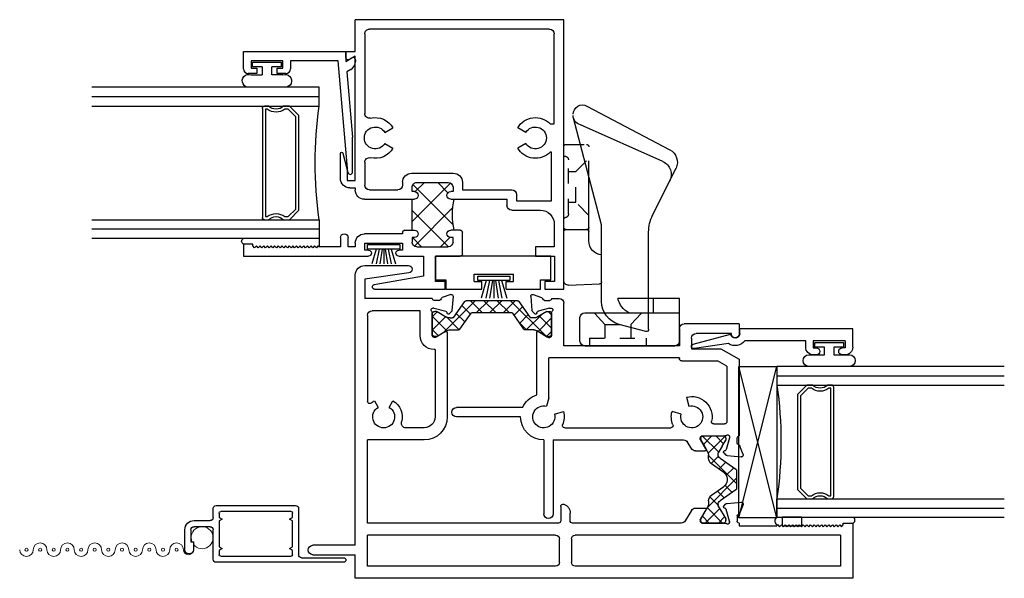
# Model space of a CAD drawing. Extents: x -21.1 to 60, y -0.1 to 29.5.
# Drawn here: x -15.2 to -8.7, y 5.7 to 9.4 of the extents above; entities that cross this region are included whole.
import ezdxf

# ---------------------------------------------------------------- set-up
doc = ezdxf.new("R2010")
doc.units = 0
doc.header["$LTSCALE"] = 0.3
doc.header["$MEASUREMENT"] = 0
doc.linetypes.add('HIDDEN', pattern=[0.375, 0.25, -0.125])
doc.linetypes.add('HIDDEN2', pattern=[0.1875, 0.125, -0.0625])
doc.layers.get('0').update_dxf_attribs({"linetype": 'CONTINUOUS'})
for name, color, linetype in [('B020950$0$Srut', 3, 'CONTINUOUS'), ('B020950$0$STRUT_14.6_DB', 3, 'CONTINUOUS'), ('b221062$0$THERMAL', 3, 'CONTINUOUS'), ('B221062A$0$GLASS', 86, 'CONTINUOUS'), ('B221062A$0$HARD_SEAL', 7, 'CONTINUOUS'), ('B221062A$0$IG_SPACER', 86, 'CONTINUOUS'), ('B950150$0$HARD_RIGID', 52, 'CONTINUOUS'), ('B950150$0$HARD_SEAL', 7, 'CONTINUOUS'), ('Bulb_680', 7, 'CONTINUOUS'), ('E021950$0$EXT_SASH', 6, 'CONTINUOUS'), ('E022950$0$EXT_SASH', 6, 'CONTINUOUS'), ('E221062$0$EXT_SASH', 6, 'CONTINUOUS'), ('E221092$0$EXT_BEAD', 1, 'CONTINUOUS'), ('e251090$0$EXT_BEAD', 1, 'CONTINUOUS'), ('EXT_MISC', 5, 'CONTINUOUS'), ('GLASS', 86, 'CONTINUOUS'), ('IG_SPACER', 86, 'CONTINUOUS'), ('KEEPER_920805', 44, 'CONTINUOUS'), ('Sealant', 7, 'CONTINUOUS'), ('SETTING_BLOCK', 86, 'CONTINUOUS'), ('SWEEP_LOCK_928064', 44, 'CONTINUOUS'), ('Text', 7, 'CONTINUOUS')]:
    doc.layers.add(name, color=color, linetype=linetype)
doc.layers.add('Screen_Mesh', color=7, linetype='CONTINUOUS', lineweight=13)

# ---------------------------------------------------------------- blocks, each defined once
blk = doc.blocks.new('E021950')
at = {"layer": 'E021950$0$EXT_SASH'}
for p, q in [((1.156, -0.1445), (1.156, 0.1365)), ((1.2358, 0.1675), (1.187, 0.1675)), ((1.2832, 0.1555), (1.2478, 0.1555)), ((1.3579, 0.1942), (1.3024, 0.174)), ((1.3738, 0.1821), (1.3656, 0.0889)), ((1.236, -0.0767), (1.236, 0.0749)), ((1.2463, 0.1043), (1.2399, 0.1043)), ((1.2493, 0.1039), (1.3251, 0.0836)), ((1.3347, 0.0708), (1.3335, 0.0753)), ((1.3479, 0.0673), (1.3622, 0.0816)), ((0, 0), (0, -0.067)), ((0, 0), (0.362, 0)), ((0.05, -0.062), (0.282, -0.062)), ((0.05, -0.067), (0.05, -0.062)), ((0.393, -0.031), (0.393, -0.1445)), ((0.393, -0.141), (0.393, -0.054)), ((1.3223, -0.0503), (1.2627, -0.0867)), ((1.3345, -0.4682), (1.3345, -0.0571)), ((0.313, -0.093), (0.313, -0.164)), ((1.2565, -0.0885), (1.2478, -0.0885)), ((0.12, -0.164), (0, -0.2333)), ((0.313, -0.164), (0.12, -0.164)), ((0.393, -0.1445), (1.156, -0.1445)), ((0, -0.2333), (0, -0.7395)), ((0.08, -0.2795), (0.1414, -0.244)), ((0.378, -0.244), (0.1414, -0.244)), ((0.393, -0.2245), (0.393, -0.229)), ((0.393, -0.2245), (1.2545, -0.2245)), ((1.2545, -0.4885), (1.2545, -0.2245)), ((0.08, -0.2795), (0.08, -0.645)), ((0.3468, -0.4836), (0.3308, -0.5434)), ((1.2545, -0.4885), (1.2692, -0.5434)), ((0.382, -0.5947), (0.4419, -0.5787)), ((1.218, -0.5947), (1.1581, -0.5787)), ((1.4273, -0.5515), (1.8635, -0.5515)), ((1.4405, -0.6135), (1.8635, -0.6135)), ((0.1659, -0.66), (0.095, -0.66)), ((1.15, -0.686), (0.45, -0.686)), ((0.012, -0.7867), (0.012, -0.7515)), ((0.0632, -0.7434), (0.0632, -0.7497)), ((0.0636, -0.7528), (0.0839, -0.8286)), ((0.2443, -0.7395), (0.0926, -0.7395)), ((0.2179, -0.8259), (0.2543, -0.7661)), ((0.2561, -0.76), (0.2561, -0.7513)), ((1.226, -0.766), (0.3656, -0.766)), ((1.226, -0.766), (1.226, -1.253)), ((1.288, -0.766), (1.288, -1.253)), ((-0.0267, -0.8614), (-0.0064, -0.8059)), ((0.0923, -0.837), (0.0967, -0.8382)), ((0.2869, -0.8379), (0.2246, -0.8379)), ((0.3133, -0.823), (0.3391, -0.7808)), ((0.0786, -0.8691), (-0.0145, -0.8772)), ((0.1002, -0.8513), (0.0859, -0.8657))]:
    blk.add_line(p, q, dxfattribs=at)
for centre, radius, start, end in [((1.362, 0.1831), 0.0118, 355, 110), ((1.187, 0.1365), 0.031, 90, 180), ((1.2478, 0.1675), 0.012, 180, 270), ((1.2832, 0.1673), 0.0118, 270, 349.09572), ((1.3064, 0.1629), 0.0118, 110, 169.09572), ((1.2399, 0.0925), 0.0118, 90, 228.18969), ((1.2242, 0.0749), 0.0118, 360, 48.18969), ((1.2463, 0.0925), 0.0118, 75, 90), ((1.3221, 0.0722), 0.0118, 15, 75), ((1.3423, 0.0729), 0.00787, 195, 315), ((1.3538, 0.09), 0.0118, 315, 355), ((0.362, -0.031), 0.031, 0, 90), ((0.282, -0.093), 0.031, 360, 90), ((1.3265, -0.0571), 0.008, 0, 121.4), ((0.025, -0.067), 0.025, 180, 0), ((1.2478, -0.0767), 0.0118, 180, 270), ((1.2565, -0.0767), 0.0118, 270, 301.4), ((0.378, -0.229), 0.015, 270, 360), ((0.312, -0.6135), 0.1345, 75, 192.16351), ((1.288, -0.6135), 0.1525, 23.98876, 72.24508), ((0.312, -0.6135), 0.0725, 75, 15), ((0.312, -0.6135), 0.1345, 337.38014, 15), ((1.288, -0.6135), 0.1345, 165, 202.61986), ((1.288, -0.6135), 0.0725, 165, 105), ((1.8635, -0.5825), 0.031, 270, 90), ((0.095, -0.645), 0.015, 180.00002, 270), ((0.1659, -0.645), 0.015, 270, 12.16351), ((1.288, -0.6135), 0.1525, 270, 0), ((0.45, -0.671), 0.015, 157.38014, 270), ((1.15, -0.671), 0.015, 270, 22.61986), ((0, -0.7515), 0.012, 0, 89.99979), ((0.075, -0.7434), 0.0118, 41.81031, 180), ((0.075, -0.7497), 0.0118, 180, 195), ((0.0926, -0.7277), 0.0118, 221.81031, 270), ((0.2443, -0.7513), 0.0118, 0, 90), ((0.2443, -0.76), 0.0118, 328.6, 360), ((0.3656, -0.797), 0.031, 90, 148.6), ((0.0047, -0.8099), 0.0118, 100.90428, 160), ((0.0002, -0.7867), 0.0118, 280.90428, 0), ((0.0953, -0.8256), 0.0118, 195, 255), ((0.0947, -0.8458), 0.00787, 315, 75), ((0.2246, -0.83), 0.00787, 148.6, 270), ((0.2869, -0.8069), 0.031, 270, 328.6), ((-0.0156, -0.8655), 0.0118, 160, 275), ((0.0776, -0.8573), 0.0118, 275, 315), ((1.257, -1.253), 0.031, 180, 0)]:
    blk.add_arc(centre, radius, start, end, dxfattribs=at)
blk = doc.blocks.new('E022950')
at = {"layer": 'E022950$0$EXT_SASH'}
for p, q in [((2.9272, 2.016), (3.219, 1.975)), ((3.219, 2.065), (2.9306, 2.065)), ((3.219, 1.975), (3.219, 1.847)), ((3.281, 0.218), (3.281, 2.003)), ((2.6357, 1.8615), (2.6439, 1.7684)), ((2.6516, 1.8737), (2.7071, 1.8534)), ((2.7263, 1.835), (2.7617, 1.835)), ((2.7737, 1.847), (3.219, 1.847)), ((2.6616, 1.7468), (2.6473, 1.7611)), ((2.6748, 1.7503), (2.676, 1.7547)), ((2.7602, 1.7834), (2.6844, 1.7631)), ((2.7632, 1.7838), (2.7696, 1.7838)), ((2.7735, 1.6028), (2.7735, 1.7544)), ((2.8535, 1.767), (3.17, 1.767)), ((2.8535, 1.6028), (2.8535, 1.767)), ((3.201, 1.736), (3.201, 1.1682)), ((2.6872, 1.6292), (2.7468, 1.5927)), ((2.675, 1.6223), (2.675, 1.0655)), ((2.753, 1.591), (2.7617, 1.591)), ((2.755, 1.511), (2.7617, 1.511)), ((2.755, 1.511), (2.755, 1.0655)), ((3.0578, 1.1288), (3.0327, 1.1721)), ((3.1553, 1.1721), (3.1302, 1.1288)), ((2.827, 0.9935), (2.9462, 0.9935)), ((2.827, 0.9135), (3.201, 0.9135)), ((3.201, 0.365), (3.201, 0.9135)), ((0.7233, 0.4869), (0.7436, 0.4314)), ((0.8286, 0.4946), (0.7355, 0.5028)), ((0.8502, 0.4769), (0.8359, 0.4912)), ((0.8423, 0.4625), (0.8467, 0.4637)), ((1.0369, 0.4634), (0.9746, 0.4634)), ((1.926, 0.475), (1.926, 0.38)), ((0.762, 0.4122), (0.762, 0.377)), ((0.8136, 0.3783), (0.8339, 0.4541)), ((0.9679, 0.4514), (1.0043, 0.3917)), ((1.0633, 0.4486), (1.1053, 0.3798)), ((1.864, 0.38), (1.864, 0.4305)), ((0, 0.365), (0, 0)), ((0.062, 0.365), (0, 0.365)), ((0.062, 0.353), (0.062, 0.365)), ((0.074, 0.341), (0.062, 0.353)), ((0.086, 0.353), (0.074, 0.341)), ((0.098, 0.341), (0.086, 0.353)), ((0.11, 0.353), (0.098, 0.341)), ((0.122, 0.341), (0.11, 0.353)), ((0.134, 0.353), (0.122, 0.341)), ((0.146, 0.341), (0.134, 0.353)), ((0.158, 0.353), (0.146, 0.341)), ((0.17, 0.341), (0.158, 0.353)), ((0.182, 0.353), (0.17, 0.341)), ((0.194, 0.341), (0.182, 0.353)), ((0.206, 0.353), (0.194, 0.341)), ((0.218, 0.341), (0.206, 0.353)), ((0.23, 0.353), (0.218, 0.341)), ((0.242, 0.341), (0.23, 0.353)), ((0.254, 0.353), (0.242, 0.341)), ((0.266, 0.341), (0.254, 0.353)), ((0.278, 0.353), (0.266, 0.341)), ((0.29, 0.341), (0.278, 0.353)), ((0.302, 0.353), (0.29, 0.341)), ((0.314, 0.341), (0.302, 0.353)), ((0.326, 0.353), (0.314, 0.341)), ((0.338, 0.341), (0.326, 0.353)), ((0.35, 0.353), (0.338, 0.341)), ((0.362, 0.341), (0.35, 0.353)), ((0.374, 0.353), (0.362, 0.341)), ((0.386, 0.341), (0.374, 0.353)), ((0.398, 0.353), (0.386, 0.341)), ((0.41, 0.341), (0.398, 0.353)), ((0.422, 0.353), (0.41, 0.341)), ((0.434, 0.341), (0.422, 0.353)), ((0.446, 0.353), (0.434, 0.341)), ((0.458, 0.341), (0.446, 0.353)), ((0.47, 0.353), (0.458, 0.341)), ((0.482, 0.341), (0.47, 0.353)), ((0.494, 0.353), (0.482, 0.341)), ((0.5, 0.347), (0.494, 0.353)), ((0.75, 0.347), (0.5, 0.347)), ((0.75, 0.365), (0.75, 0.347)), ((0.8132, 0.3689), (0.8132, 0.3753)), ((0.9943, 0.365), (0.8426, 0.365)), ((1.0061, 0.3855), (1.0061, 0.3768)), ((1.1317, 0.365), (1.849, 0.365)), ((1.941, 0.365), (3.201, 0.365)), ((0.08, 0.285), (0.08, 0.08)), ((0.08, 0.285), (1.83, 0.285)), ((1.855, 0.26), (1.855, 0.105)), ((1.935, 0.105), (1.935, 0.26)), ((1.96, 0.285), (3.201, 0.285)), ((3.201, 0.08), (3.201, 0.285)), ((3.281, 0.218), (3.562, 0.218)), ((3.562, 0.156), (3.281, 0.156)), ((3.281, 0), (3.281, 0.156)), ((0.08, 0.08), (1.83, 0.08)), ((1.96, 0.08), (3.201, 0.08)), ((0, 0), (3.281, 0))]:
    blk.add_line(p, q, dxfattribs=at)
for centre, radius, start, end in [((2.9306, 2.0404), 0.0246, 90, 262), ((3.219, 2.003), 0.062, 0, 90), ((2.6475, 1.8626), 0.0118, 70, 185), ((2.7031, 1.8423), 0.0118, 10.90428, 70), ((2.7263, 1.8468), 0.0118, 190.90428, 270), ((2.7617, 1.847), 0.012, 270, 0), ((2.6557, 1.7694), 0.0118, 185, 225), ((2.6874, 1.7517), 0.0118, 105, 165), ((2.7632, 1.772), 0.0118, 90, 105), ((2.7696, 1.772), 0.0118, 311.81031, 90), ((2.7853, 1.7544), 0.0118, 131.81031, 180), ((3.17, 1.736), 0.031, 0, 90), ((2.6672, 1.7523), 0.00787, 225, 345), ((2.683, 1.6223), 0.008, 58.6, 180), ((2.753, 1.6028), 0.0118, 238.6, 270), ((2.7617, 1.6028), 0.0918, 270, 360), ((2.7617, 1.6028), 0.0118, 270, 360), ((3.094, 1.066), 0.1225, 120, 195.68559), ((3.094, 1.066), 0.1225, 48.00306, 60), ((3.094, 1.066), 0.0725, 120, 60), ((3.186, 1.1682), 0.015, 228.00306, 0), ((2.827, 1.0655), 0.152, 180, 270), ((2.827, 1.0655), 0.072, 180, 270), ((2.9462, 1.0245), 0.031, 270, 15.68559), ((0.7344, 0.491), 0.0118, 85, 200), ((0.8276, 0.4828), 0.0118, 45, 85), ((0.8453, 0.4511), 0.0118, 105, 165), ((0.8447, 0.4713), 0.00787, 285, 45), ((0.9746, 0.4556), 0.00787, 90, 211.4), ((1.0369, 0.4324), 0.031, 31.4, 90), ((1.926, 0.4305), 0.062, 108.61146, 180), ((1.911, 0.475), 0.015, 0, 108.61146), ((0.7547, 0.4354), 0.0118, 200, 259.09572), ((0.7502, 0.4122), 0.0118, 360, 79.09572), ((0.9943, 0.3855), 0.0118, 0, 31.4), ((0.75, 0.377), 0.012, 269.99958, 0), ((0.825, 0.3753), 0.0118, 165, 180), ((0.825, 0.3689), 0.0118, 180, 318.18969), ((0.8426, 0.3532), 0.0118, 90, 138.18969), ((0.9943, 0.3768), 0.0118, 270, 360), ((1.1317, 0.396), 0.031, 211.4, 270), ((1.849, 0.38), 0.015, 270, 360), ((1.941, 0.38), 0.015, 180, 270), ((1.83, 0.26), 0.025, 0, 90), ((1.96, 0.26), 0.025, 90, 180), ((3.562, 0.187), 0.031, 270, 90), ((1.83, 0.105), 0.025, 270, 0), ((1.96, 0.105), 0.025, 180, 270)]:
    blk.add_arc(centre, radius, start, end, dxfattribs=at)
blk = doc.blocks.new('B020950$0$Strut_14.6_DB')
at = {"layer": 'B020950$0$STRUT_14.6_DB', "linetype": 'Continuous', "ltscale": 1.25}
h = blk.add_hatch(dxfattribs=at)
h.set_pattern_fill('ANSI37', color=256, scale=0.5, style=0)
h.paths.add_polyline_path([(0.3551, 0.1485, 0.244698), (0.3454, 0.1535), (0.2294, 0.1535, 0.244698), (0.2197, 0.1485), (0.1472, 0.0449, -0.244698), (0.1214, 0.0315), (0.1178, 0.0315, -0.131652), (0.1119, 0.0331), (0.0278, 0.0816, 0.131652), (0.0239, 0.0827), (0.0157, 0.0827, 0.414214), (0, 0.0669), (0, 0.0472), (0, -0.0472), (0, -0.0669, 0.414214), (0.0157, -0.0827), (0.0239, -0.0827, 0.131652), (0.0278, -0.0816), (0.1037, -0.0378, -0.131652), (0.1273, -0.0315), (0.146, -0.0315, 0.244698), (0.1847, -0.0114), (0.2419, 0.0704, -0.244698), (0.2806, 0.0906), (0.2942, 0.0906, -0.244698), (0.3329, 0.0704), (0.3901, -0.0114, 0.244698), (0.4288, -0.0315), (0.4475, -0.0315, -0.131652), (0.4711, -0.0378), (0.5079, -0.059), (0.547, -0.0816, 0.131652), (0.5509, -0.0827), (0.5591, -0.0827, 0.414214), (0.5748, -0.0669), (0.5748, -0.0472), (0.5748, 0.0472), (0.5748, 0.0669, 0.414214), (0.5591, 0.0827), (0.5509, 0.0827, 0.131652), (0.547, 0.0816), (0.5079, 0.059), (0.4629, 0.0331, -0.131652), (0.457, 0.0315), (0.4534, 0.0315, -0.244698), (0.4276, 0.0449)])
at = {"layer": 'B020950$0$STRUT_14.6_DB'}
for p, q in [((0.2197, 0.1485), (0.1472, 0.0449)), ((0.3454, 0.1535), (0.2294, 0.1535)), ((0.4276, 0.0449), (0.3551, 0.1485)), ((0, 0.0669), (0, 0.0472)), ((0.0157, 0.0827), (0.0239, 0.0827)), ((0.1119, 0.0331), (0.0278, 0.0816)), ((0.1847, -0.0114), (0.2419, 0.0704)), ((0.2942, 0.0906), (0.2806, 0.0906)), ((0.3329, 0.0704), (0.3901, -0.0114)), ((0.5079, 0.059), (0.547, 0.0816)), ((0.5591, 0.0827), (0.5509, 0.0827)), ((0.5748, 0.0472), (0.5748, 0.0669)), ((0, 0.0472), (0, -0.0472)), ((0.1214, 0.0315), (0.1178, 0.0315)), ((0.4534, 0.0315), (0.457, 0.0315)), ((0.5079, 0.059), (0.4629, 0.0331)), ((0.5748, -0.0472), (0.5748, 0.0472)), ((0, -0.0472), (0, -0.0669)), ((0.1037, -0.0378), (0.0278, -0.0816)), ((0.146, -0.0315), (0.1273, -0.0315)), ((0.4288, -0.0315), (0.4475, -0.0315)), ((0.5079, -0.059), (0.4711, -0.0378)), ((0.547, -0.0816), (0.5079, -0.059)), ((0.5748, -0.0669), (0.5748, -0.0472)), ((0.0157, -0.0827), (0.0239, -0.0827)), ((0.5591, -0.0827), (0.5509, -0.0827))]:
    blk.add_line(p, q, dxfattribs=at)
for centre, radius, start, end in [((0.2294, 0.1417), 0.0118, 90, 145), ((0.3454, 0.1417), 0.0118, 35, 90), ((0.0157, 0.0669), 0.0157, 90, 180), ((0.0239, 0.0748), 0.00787, 60, 90), ((0.2806, 0.0433), 0.0472, 90, 145), ((0.2942, 0.0433), 0.0472, 35, 90), ((0.5509, 0.0748), 0.00787, 90, 120), ((0.5591, 0.0669), 0.0157, 0, 90), ((0.1178, 0.0433), 0.0118, 240, 270), ((0.1214, 0.063), 0.0315, 270, 325), ((0.4534, 0.063), 0.0315, 215, 270), ((0.457, 0.0433), 0.0118, 270, 300), ((0.1273, -0.0787), 0.0472, 90, 120), ((0.146, 0.0157), 0.0472, 270, 325), ((0.4288, 0.0157), 0.0472, 215, 270), ((0.4475, -0.0787), 0.0472, 60, 90), ((0.0157, -0.0669), 0.0157, 180, 270), ((0.0239, -0.0748), 0.00787, 270, 300), ((0.5509, -0.0748), 0.00787, 240, 270), ((0.5591, -0.0669), 0.0157, 270, 0)]:
    blk.add_arc(centre, radius, start, end, dxfattribs=at)
blk = doc.blocks.new('B020950$0$Strut_20_DB')
at = {"layer": 'B020950$0$Srut'}
h = blk.add_hatch(dxfattribs=at)
h.set_pattern_fill('ANSI37', color=256, scale=0.5, style=0)
h.set_pattern_definition([(45, (-32.35025, -106.08533), (-0.044194174, 0.044194174), []), (135, (-32.35025, -106.08533), (-0.044194174, -0.044194174), [])])
h.paths.add_polyline_path([(0.1796, -0.0051, 0.244698), (0.1697, 0), (-0.0287, 0), (-0.1143, 0), (-0.1697, 0, 0.244698), (-0.1796, -0.0051), (-0.2524, -0.1091, -0.244698), (-0.2622, -0.1142), (-0.2759, -0.1142, -0.131653), (-0.2994, -0.1079), (-0.3616, -0.0719, 0.131653), (-0.3656, -0.0709), (-0.3777, -0.0709, 0.414214), (-0.3937, -0.0869), (-0.3937, -0.2202, 0.414214), (-0.3777, -0.2362), (-0.3656, -0.2362, 0.131652), (-0.3616, -0.2351), (-0.2994, -0.1992, -0.131652), (-0.2759, -0.1929), (-0.2212, -0.1929, 0.244698), (-0.2114, -0.1878), (-0.1374, -0.0822, -0.244698), (-0.1308, -0.0787), (0.1308, -0.0787, -0.244698), (0.1374, -0.0822), (0.2114, -0.1878, 0.244698), (0.2212, -0.1929), (0.2759, -0.1929, -0.131652), (0.2994, -0.1992), (0.3616, -0.2351, 0.131652), (0.3656, -0.2362), (0.3777, -0.2362, 0.414214), (0.3937, -0.2202), (0.3937, -0.0869, 0.414214), (0.3777, -0.0709), (0.3656, -0.0709, 0.131653), (0.3616, -0.0719), (0.2994, -0.1079, -0.131653), (0.2759, -0.1142), (0.2622, -0.1142, -0.244698), (0.2524, -0.1091)])
for p, q in [((-0.1697, 0), (0.1697, 0)), ((-0.2524, -0.1091), (-0.1796, -0.0051)), ((0.2524, -0.1091), (0.1796, -0.0051)), ((-0.3937, -0.0869), (-0.3937, -0.2202)), ((-0.3656, -0.0709), (-0.3777, -0.0709)), ((-0.3616, -0.0719), (-0.2994, -0.1079)), ((-0.2759, -0.1142), (-0.2622, -0.1142)), ((-0.2114, -0.1878), (-0.1374, -0.0822)), ((0.1308, -0.0787), (-0.1308, -0.0787)), ((0.2114, -0.1878), (0.1374, -0.0822)), ((0.2759, -0.1142), (0.2622, -0.1142)), ((0.3616, -0.0719), (0.2994, -0.1079)), ((0.3656, -0.0709), (0.3777, -0.0709)), ((0.3937, -0.0869), (0.3937, -0.2202)), ((-0.2759, -0.1929), (-0.2212, -0.1929)), ((0.2759, -0.1929), (0.2212, -0.1929)), ((-0.3656, -0.2362), (-0.3777, -0.2362)), ((-0.3616, -0.2351), (-0.2994, -0.1992)), ((0.3616, -0.2351), (0.2994, -0.1992)), ((0.3656, -0.2362), (0.3777, -0.2362))]:
    blk.add_line(p, q, dxfattribs=at)
for centre, radius, start, end in [((-0.1697, -0.012), 0.012, 90, 145), ((0.1697, -0.012), 0.012, 35, 90), ((-0.3777, -0.0869), 0.016, 90, 180), ((-0.3656, -0.0789), 0.008, 59.99999, 90), ((-0.2759, -0.0672), 0.047, 239.99999, 270), ((-0.2622, -0.1022), 0.012, 270, 325), ((-0.1308, -0.0867), 0.008, 90, 144.99999), ((0.1308, -0.0867), 0.008, 35.00001, 90), ((0.2622, -0.1022), 0.012, 215, 270), ((0.2759, -0.0672), 0.047, 270, 300.00001), ((0.3656, -0.0789), 0.008, 90, 120.00001), ((0.3777, -0.0869), 0.016, 0, 90), ((-0.2759, -0.2399), 0.047, 90, 119.99998), ((-0.2212, -0.1809), 0.012, 270, 324.99999), ((0.2212, -0.1809), 0.012, 215.00001, 270), ((0.2759, -0.2399), 0.047, 60.00002, 90), ((-0.3777, -0.2202), 0.016, 180, 270), ((-0.3656, -0.2282), 0.008, 270, 299.99998), ((0.3656, -0.2282), 0.008, 240.00002, 270), ((0.3777, -0.2202), 0.016, 270, 0)]:
    blk.add_arc(centre, radius, start, end, dxfattribs=at)
blk = doc.blocks.new('B020950')
for name, p in [('E022950', (0, -0.365)), ('E021950', (0.75, 1.3145)), ('B020950$0$Strut_20_DB', (2.3798, 1.4682))]:
    blk.add_blockref(name, p)
at = {"rotation": 90}
blk.add_blockref('B020950$0$Strut_14.6_DB', (0.9195, 0.0001), dxfattribs=at)
blk = doc.blocks.new('e251090')
at = {"layer": 'e251090$0$EXT_BEAD'}
for p, q in [((-0.111, 0.725), (-0.111, 0.7055)), ((-0.065, 0.725), (-0.065, 0.7055)), ((-0.019, 0.725), (-0.065, 0.725)), ((-0.061, 0.775), (0.061, 0.775)), ((-0.019, 0.725), (-0.019, 0.515)), ((0.061, 0.775), (0.061, 0.031)), ((-0.111, 0.5345), (-0.111, 0.515)), ((-0.111, 0.533), (-0.111, 0.532)), ((-0.065, 0.515), (-0.065, 0.5345)), ((-0.019, 0.515), (-0.065, 0.515)), ((-0.061, 0.465), (-0.019, 0.465)), ((-0.019, 0.465), (-0.019, 0.0637)), ((0.031, 0.031), (0.061, 0.031)), ((-0.0367, -0.0444), (-0.07, -0.2691)), ((-0.041, -0.2769), (0.025, -0.0304))]:
    blk.add_line(p, q, dxfattribs=at)
for centre, radius, start, end in [((-0.061, 0.725), 0.05, 90, 180), ((-0.088, 0.7055), 0.023, 180, 0), ((-0.088, 0.5345), 0.023, 0, 180), ((-0.061, 0.515), 0.05, 180, 270), ((0.031, 0), 0.081, 128.11806, 213.26188), ((0.031, 0), 0.031, 90, 258.84006), ((-0.0555, -0.273), 0.015, 165, 345)]:
    blk.add_arc(centre, radius, start, end, dxfattribs=at)
blk = doc.blocks.new('SPACER12')
at = {"layer": 'IG_SPACER'}
for points in [[(0.015, 0.24), (0.735, 0.24, -0.414214), (0.75, 0.225), (0.75, 0.2, 0.4), (0.75, 0.1), (0.75, 0.062), (0.688, 0), (0.062, 0), (0, 0.062), (0, 0.1, 0.4), (0, 0.2), (0, 0.225, -0.414214)], [(0.02, 0.22), (0.73, 0.22), (0.73, 0.2074, 0.348155), (0.73, 0.0926), (0.73, 0.0703), (0.6797, 0.02), (0.0703, 0.02), (0.02, 0.0703), (0.02, 0.0926, 0.348155), (0.02, 0.2074)]]:
    blk.add_lwpolyline(points, format="xyb", close=True, dxfattribs=at)
blk = doc.blocks.new('GLASS_02')
at = {"layer": 'GLASS'}
for p, q in [((0, 1.5), (0, 0)), ((0.062, 0), (0.062, 1.5)), ((0.124, 0), (0.124, 1.5)), ((0, 0), (0.062, 0)), ((0.062, 0), (0.124, 0))]:
    blk.add_line(p, q, dxfattribs=at)
blk = doc.blocks.new('G16_2_2')
at = {"layer": 'IG_SPACER'}
blk.add_arc((0.499, -2.6175), 2.6442, 81.84697, 98.15303, dxfattribs=at)
at = {"layer": 'GLASS'}
blk.add_blockref('GLASS_02', (0, 0), dxfattribs=at)
at = {"layer": 'GLASS', "xscale": -1}
blk.add_blockref('GLASS_02', (0.998, 0), dxfattribs=at)
at = {"layer": 'IG_SPACER'}
blk.add_blockref('SPACER12', (0.124, 0.135), dxfattribs=at)
blk = doc.blocks.new('Bulb_680')
at = {"layer": 'Bulb_680'}
blk.add_lwpolyline([(-0.0402, -0.0946), (-0.0102, -0.0946), (-0.0102, 0.0946), (-0.0402, 0.0946), (-0.0402, 0.0315), (-0.092, 0.0315), (-0.092, 0.134, 1), (-0.168, 0.134), (-0.168, -0.134, 1), (-0.092, -0.134), (-0.092, -0.0315), (-0.0402, -0.0315)], format="xyb", close=True, dxfattribs=at)
blk = doc.blocks.new('SB_16_4')
at = {"layer": 'SETTING_BLOCK'}
for p, q in [((0, 0.25), (1, 0)), ((0, 0), (1, 0.25)), ((1, 0.25), (0, 0.25)), ((0, 0.25), (0, 0)), ((1, 0), (1, 0.25)), ((0, 0), (1, 0))]:
    blk.add_line(p, q, dxfattribs=at)
blk = doc.blocks.new('B950150$0$H950150')
at = {"layer": 'B950150$0$HARD_RIGID'}
for p, q in [((0, 0), (0, 0.761)), ((0, 0.761), (0.156, 0.761)), ((0.156, 0.761), (0.156, 0.693)), ((0.156, 0.693), (0.218, 0.693)), ((0.218, 0.693), (0.218, 0.455)), ((0.118, 0.505), (0.118, 0.245)), ((0.168, 0.505), (0.118, 0.505)), ((0.168, 0.505), (0.168, 0.455)), ((0.218, 0.455), (0.168, 0.455)), ((0.218, 0.295), (0.168, 0.295)), ((0.168, 0.295), (0.168, 0.245)), ((0.218, 0.295), (0.218, 0.068)), ((0.168, 0.245), (0.118, 0.245)), ((0.218, 0.068), (0.156, 0.068)), ((0.156, 0.068), (0.156, 0)), ((0.156, 0), (0, 0))]:
    blk.add_line(p, q, dxfattribs=at)
blk = doc.blocks.new('B950150$0$WS-229')
at = {"layer": 'B950150$0$HARD_SEAL'}
for p, q in [((-0.05, 0.038), (-0.0834, 0.155)), ((-0.03, 0.038), (-0.0522, 0.155)), ((-0.01, 0.038), (-0.029, 0.155)), ((0, 0.038), (0, 0.155)), ((0.01, 0.038), (0.0286, 0.155)), ((0.03, 0.038), (0.0524, 0.155)), ((0.05, 0.038), (0.0846, 0.155)), ((-0.1061, 0.038), (-0.1061, 0.008)), ((0.1061, 0.038), (-0.1061, 0.038)), ((-0.1061, 0.008), (0.1061, 0.008)), ((0.1061, 0.008), (0.1061, 0.038))]:
    blk.add_line(p, q, dxfattribs=at)
blk = doc.blocks.new('B950150')
for name, p, rotation in [('B950150$0$H950150', (0, 0), 180), ('B950150$0$WS-229', (-0.123, -0.375), 90)]:
    blk.add_blockref(name, p, dxfattribs=dict(rotation=rotation))
blk = doc.blocks.new('B221062A$0$WS-229')
at = {"layer": 'B221062A$0$HARD_SEAL'}
for p, q in [((-0.175, 0.038), (-0.2027, 0.135)), ((-0.155, 0.038), (-0.1734, 0.135)), ((-0.135, 0.038), (-0.1508, 0.135)), ((-0.125, 0.038), (-0.125, 0.135)), ((-0.115, 0.038), (-0.0996, 0.135)), ((-0.095, 0.038), (-0.0764, 0.135)), ((-0.075, 0.038), (-0.0464, 0.135)), ((-0.0189, 0.038), (-0.2311, 0.038)), ((-0.2311, 0.038), (-0.2311, 0.008)), ((-0.2311, 0.008), (-0.0189, 0.008)), ((-0.0189, 0.008), (-0.0189, 0.038))]:
    blk.add_line(p, q, dxfattribs=at)
blk = doc.blocks.new('E221092')
at = {"layer": 'E221092$0$EXT_BEAD'}
for p, q in [((-0.116, 0.675), (0, 0.675)), ((0, 0.675), (0, 0)), ((-0.147, 0.5875), (-0.147, 0.644)), ((-0.112, 0.5875), (-0.147, 0.5875)), ((-0.063, 0.625), (-0.112, 0.625)), ((-0.112, 0.625), (-0.112, 0.5875)), ((-0.063, 0.415), (-0.063, 0.625)), ((-0.147, 0.4525), (-0.112, 0.4525)), ((-0.147, 0.396), (-0.147, 0.4525)), ((-0.112, 0.4525), (-0.112, 0.415)), ((-0.112, 0.415), (-0.063, 0.415)), ((-0.062, 0.365), (-0.116, 0.365)), ((-0.062, 0.0506), (-0.062, 0.365)), ((-0.7983, -0.014), (-0.062, 0.0506)), ((0, 0), (-0.067, 0)), ((-0.067, 0), (-0.0436, -0.0405)), ((-0.7971, -0.044), (-0.5677, -0.044)), ((-0.1351, -0.006), (-0.5677, -0.044)), ((-0.1201, -0.032), (-0.1351, -0.006)), ((-0.0566, -0.063), (-0.0664, -0.063))]:
    blk.add_line(p, q, dxfattribs=at)
for centre, radius, start, end in [((-0.116, 0.644), 0.031, 90, 180), ((-0.116, 0.396), 0.031, 180, 270), ((-0.7971, -0.029), 0.015, 94.57673, 270), ((-0.0664, -0.001), 0.062, 210, 270), ((-0.0566, -0.048), 0.015, 270, 30)]:
    blk.add_arc(centre, radius, start, end, dxfattribs=at)
blk = doc.blocks.new('B221092')
blk.add_blockref('E221092', (0, 0))
blk = doc.blocks.new('B221062A$0$BULB_680')
at = {"layer": 'B221062A$0$HARD_SEAL'}
for p, q in [((-0.175, 0.0142), (-0.175, -0.2184)), ((-0.092, 0), (-0.092, -0.0735)), ((-0.04, -0.0104), (-0.04, -0.0735)), ((-0.01, -0.0104), (-0.04, -0.0104)), ((-0.01, -0.1996), (-0.01, -0.0104)), ((-0.092, -0.0735), (-0.04, -0.0735)), ((-0.04, -0.1365), (-0.092, -0.1365)), ((-0.092, -0.21), (-0.092, -0.1365)), ((-0.04, -0.1365), (-0.04, -0.1996)), ((-0.04, -0.1996), (-0.01, -0.1996))]:
    blk.add_line(p, q, dxfattribs=at)
for centre, radius, start, end in [((-0.1322, 0.0147), 0.0428, 339.94966, 180.69043), ((-0.1324, -0.2246), 0.043, 171.80611, 19.80489)]:
    blk.add_arc(centre, radius, start, end, dxfattribs=at)
blk = doc.blocks.new('B221062A$0$G16_2_2')
at = {"layer": 'B221062A$0$GLASS'}
for p, q in [((0, 0), (0, 1.5)), ((0.062, 0), (0.062, 1.5)), ((0.124, 1.5), (0.124, 0)), ((0.874, 1.5), (0.874, 0)), ((0.936, 0), (0.936, 1.5)), ((0.998, 0), (0.998, 1.5)), ((0.062, 0), (0, 0)), ((0.124, 0), (0.062, 0)), ((0.874, 0), (0.936, 0)), ((0.936, 0), (0.998, 0))]:
    blk.add_line(p, q, dxfattribs=at)
at = {"layer": 'B221062A$0$IG_SPACER'}
for p, q in [((0.124, 0.335), (0.124, 0.36)), ((0.139, 0.375), (0.859, 0.375)), ((0.144, 0.355), (0.854, 0.355)), ((0.144, 0.3424), (0.144, 0.355)), ((0.854, 0.355), (0.854, 0.3424)), ((0.874, 0.36), (0.874, 0.335)), ((0.124, 0.197), (0.124, 0.235)), ((0.186, 0.135), (0.124, 0.197)), ((0.144, 0.2053), (0.144, 0.2276)), ((0.1943, 0.155), (0.144, 0.2053)), ((0.854, 0.2053), (0.8037, 0.155)), ((0.874, 0.197), (0.812, 0.135)), ((0.854, 0.2276), (0.854, 0.2053)), ((0.874, 0.235), (0.874, 0.197)), ((0.812, 0.135), (0.186, 0.135)), ((0.8037, 0.155), (0.1943, 0.155))]:
    blk.add_line(p, q, dxfattribs=at)
for centre, radius, start, end in [((0.139, 0.36), 0.015, 90, 180), ((0.0715, 0.285), 0.0725, 316.39718, 43.60282), ((0.0715, 0.285), 0.0925, 321.60833, 38.39167), ((0.9265, 0.285), 0.0925, 141.60833, 218.39167), ((0.9265, 0.285), 0.0725, 136.39718, 223.60282), ((0.859, 0.36), 0.015, 0, 90), ((0.499, -2.6175), 2.6442, 81.84697, 98.15303)]:
    blk.add_arc(centre, radius, start, end, dxfattribs=at)
blk = doc.blocks.new('E221062')
at = {"layer": 'E221062$0$EXT_SASH'}
for p, q in [((-0.218, 1.988), (-0.218, 2.113)), ((-0.218, 2.113), (1.5615, 2.113)), ((1.5615, 2.113), (1.5615, 0.738)), ((0, 2.051), (-0.168, 2.051)), ((-0.168, 2.051), (-0.168, 1.988)), ((0, 1.926), (0, 2.051)), ((0.2105, 2.0505), (0.062, 2.0505)), ((0.062, 2.0505), (0.062, 1.926)), ((0.3655, 2.033), (0.3871, 2.033)), ((0.3655, 1.8005), (0.3655, 2.033)), ((0.3871, 2.033), (0.6875, 2.033)), ((0.6875, 2.033), (0.6875, 2.0231)), ((0.8735, 2.0505), (1.468, 2.0505)), ((0.8735, 2.0231), (0.8735, 2.0505)), ((1.499, 2.0195), (1.499, 0.8315)), ((-0.168, 1.988), (-0.218, 1.988)), ((0.3035, 1.7695), (0.3035, 1.9575)), ((0.062, 1.926), (0, 1.926)), ((0.7443, 1.8632), (0.7133, 1.8095)), ((0.8168, 1.8632), (0.8478, 1.8095)), ((0.4072, 1.8005), (0.3655, 1.8005)), ((0.4382, 1.4445), (0.4382, 1.7695)), ((0.376, 1.7385), (0.3345, 1.7385)), ((0.376, 1.3675), (0.376, 1.7385)), ((0, 1.268), (0, 1.429)), ((0.015, 1.444), (0.1575, 1.444)), ((0.1725, 1.429), (0.1725, 1.3675)), ((0.488, 1.4445), (0.4382, 1.4445)), ((0.0935, 1.3825), (0.1225, 1.3825)), ((0.1225, 1.3825), (0.1225, 1.3675)), ((0.426, 1.3825), (0.426, 1.3675)), ((0.455, 1.3825), (0.426, 1.3825)), ((0.548, 1.11), (0.548, 1.3845)), ((-0.218, 1.331), (-0.168, 1.331)), ((-0.218, 0.8654), (-0.218, 1.331)), ((-0.168, 1.331), (-0.168, 1.268)), ((0.0625, 1.1435), (0.0625, 1.3515)), ((0.486, 1.1435), (0.486, 1.3515)), ((-0.168, 1.268), (0, 1.268)), ((-0.131, 1.188), (-0.1882, 0.8628)), ((0, 1.188), (-0.131, 1.188)), ((0, 1.025), (0, 1.188)), ((0.1225, 1.1125), (0.0935, 1.1125)), ((0.1225, 1.1275), (0.1225, 1.1125)), ((0.1725, 1.1125), (0.1725, 1.1275)), ((0.1725, 1.1125), (0.376, 1.1125)), ((0.376, 1.1125), (0.376, 1.1275)), ((0.426, 1.1275), (0.426, 1.1125)), ((0.426, 1.1125), (0.455, 1.1125)), ((0.04, 1.05), (0.04, 1.025)), ((0.085, 1.05), (0.04, 1.05)), ((0.085, 0.8), (0.085, 1.05)), ((0.16, 1.05), (0.1475, 1.05)), ((0.1475, 1.05), (0.1475, 0.798)), ((0.1725, 1.0625), (0.16, 1.05)), ((0.376, 0.798), (0.376, 1.05)), ((0.488, 1.05), (0.4695, 1.05)), ((0.4385, 0.8315), (0.4385, 1.019)), ((0.7443, 0.9328), (0.7133, 0.9865)), ((0.8168, 0.9328), (0.8478, 0.9865)), ((0, 0), (0, 0.825)), ((0.04, 0.825), (0.04, 0.8)), ((0.04, 0.8), (0.085, 0.8)), ((0.6196, 0.8005), (0.4695, 0.8005)), ((1.468, 0.8005), (0.9415, 0.8005)), ((0.0875, 0.738), (0.0625, 0.738)), ((0.0625, 0.738), (0.0625, 0.69)), ((0.4375, 0.738), (0.436, 0.738)), ((0.4505, 0.738), (0.436, 0.738)), ((0.4505, 0.7029), (0.4505, 0.738)), ((0.5005, 0.738), (1.3207, 0.738)), ((0.5005, 0.685), (0.5005, 0.738)), ((1.3207, 0.738), (1.2985, 0.6994)), ((1.352, 0.738), (1.5615, 0.738)), ((1.352, 0.6754), (1.352, 0.738)), ((0.0625, 0.69), (0.1225, 0.69)), ((0.5705, 0.685), (0.5005, 0.685)), ((0.6805, 0.6556), (0.5705, 0.685)), ((1.3123, 0.6754), (1.352, 0.6754)), ((0.1225, 0.64), (0.0625, 0.64)), ((0.0625, 0.64), (0.0625, 0.4955)), ((0.5135, 0.6399), (0.6785, 0.6399)), ((0.068, 0.49), (0.056, 0.4818)), ((0.056, 0.4818), (0.068, 0.4698)), ((0.068, 0.4698), (0.056, 0.4578)), ((0.056, 0.4578), (0.068, 0.4458)), ((0.0625, 0.4955), (0.068, 0.49)), ((0.068, 0.4458), (0.056, 0.4338)), ((0.056, 0.4338), (0.068, 0.4218)), ((0.068, 0.4218), (0.056, 0.4098)), ((0.056, 0.4098), (0.068, 0.3978)), ((0.068, 0.3978), (0.056, 0.3858)), ((0.056, 0.3858), (0.068, 0.3738)), ((0.068, 0.3738), (0.056, 0.3619)), ((0.056, 0.3619), (0.068, 0.3498)), ((0.068, 0.3498), (0.056, 0.3379)), ((0.056, 0.3379), (0.068, 0.3259)), ((0.068, 0.3259), (0.056, 0.3139)), ((0.056, 0.3139), (0.068, 0.3019)), ((0.068, 0.3019), (0.056, 0.2899)), ((0.056, 0.2899), (0.068, 0.2779)), ((0.068, 0.2779), (0.056, 0.2659)), ((0.056, 0.2659), (0.068, 0.2539)), ((0.068, 0.2539), (0.056, 0.2419)), ((0.056, 0.2419), (0.068, 0.2299)), ((0.068, 0.2299), (0.056, 0.2179)), ((0.056, 0.2179), (0.068, 0.2059)), ((0.068, 0.2059), (0.056, 0.194)), ((0.056, 0.194), (0.068, 0.1819)), ((0.068, 0.1819), (0.056, 0.17)), ((0.056, 0.17), (0.068, 0.1579)), ((0.068, 0.1579), (0.056, 0.146)), ((0.056, 0.146), (0.068, 0.134)), ((0.068, 0.134), (0.056, 0.122)), ((0.056, 0.122), (0.068, 0.11)), ((0.068, 0.11), (0.056, 0.098)), ((0.056, 0.098), (0.068, 0.086)), ((0.068, 0.086), (0.056, 0.074)), ((0.056, 0.074), (0.068, 0.062)), ((0.08, 0), (0, 0)), ((0.068, 0.062), (0.08, 0.062)), ((0.08, 0.062), (0.08, 0))]:
    blk.add_line(p, q, dxfattribs=at)
for centre, radius, start, end in [((0.2105, 1.9575), 0.093, 0, 90), ((0.7805, 1.926), 0.1345, 133.74498, 240), ((0.7805, 1.926), 0.1345, 300, 46.24322), ((1.468, 2.0195), 0.031, 0, 90), ((0.7805, 1.926), 0.0725, 300, 240), ((0.3345, 1.7695), 0.031, 180, 270), ((0.4072, 1.7695), 0.031, 0, 90), ((0.015, 1.429), 0.015, 90, 180), ((0.1575, 1.429), 0.015, 0, 90), ((0.488, 1.3845), 0.06, 0, 90), ((0.0935, 1.3515), 0.031, 90, 180), ((0.1475, 1.3675), 0.025, 180, 0), ((0.401, 1.3675), 0.025, 180, 0), ((0.455, 1.3515), 0.031, 0, 90), ((0.0935, 1.1435), 0.031, 180, 270), ((0.1475, 1.1275), 0.025, 0, 180), ((0.401, 1.1275), 0.025, 0, 180), ((0.455, 1.1435), 0.031, 270, 0), ((0.488, 1.11), 0.06, 270, 0), ((0.4695, 1.019), 0.031, 90, 180), ((0.02, 1.025), 0.02, 180, 0), ((0.7805, 0.87), 0.1345, 120, 193.45721), ((0.7805, 0.87), 0.1345, 346.54279, 60), ((0.7805, 0.87), 0.0725, 120, 60), ((-0.203, 0.8654), 0.015, 180, 350.01825), ((0.02, 0.825), 0.02, 0, 180), ((0.0875, 0.798), 0.06, 270, 0), ((0.436, 0.798), 0.06, 180, 270), ((0.4695, 0.8315), 0.031, 180, 270), ((0.6196, 0.8315), 0.031, 270, 13.45721), ((0.9415, 0.8315), 0.031, 166.54279, 270), ((1.468, 0.8315), 0.031, 270, 0), ((0.1225, 0.665), 0.025, 270, 90), ((0.5135, 0.7029), 0.063, 180, 270), ((0.6785, 0.6479), 0.008, 270, 74.99787), ((1.3123, 0.6914), 0.016, 150.02208, 270)]:
    blk.add_arc(centre, radius, start, end, dxfattribs=at)
blk = doc.blocks.new('*X81')
at = {"color": 0}
for p, q in [((0.0666, 1.1273), (0.3204, 1.3811)), ((0.4733, 1.1177), (0.2068, 1.3842)), ((0.2286, 1.1125), (0.4829, 1.3668)), ((0.0625, 1.2999), (0.1234, 1.3608)), ((0.3017, 1.1125), (0.0625, 1.3517)), ((0.4865, 1.2813), (0.4186, 1.3492)), ((0.1225, 1.115), (0.0625, 1.1749)), ((0.4259, 1.133), (0.4865, 1.1936))]:
    blk.add_line(p, q, dxfattribs=at)
blk = doc.blocks.new('b221062')
at = {"layer": 'b221062$0$THERMAL'}
for p, q in [((0.1725, 1.0625), (0.1725, 1.1125)), ((0.3765, 1.05), (0.3765, 1.1125))]:
    blk.add_line(p, q, dxfattribs=at)
blk.add_arc((0.276, 1.8384), 0.4595, 256.98222, 282.63318, dxfattribs=at)
blk.add_blockref('E221062', (0, 0))
blk.add_blockref('*X81', (0, 0), dxfattribs=at)
blk = doc.blocks.new('B221062A')
at = {"layer": 'B221062A$0$HARD_SEAL'}
blk.add_line((0.335, -1.613), (0.28, -1.613), dxfattribs=at)
blk.add_arc((0.3165, -2.1048), 0.0202, 203.74772, 336.25228, dxfattribs=at)
for name, p in [('b221062', (0.218, -2.113)), ('B950150', (0.218, -0.0858)), ('B221062A$0$BULB_680', (1.508, -1.853))]:
    blk.add_blockref(name, p)
for name, p, rotation in [('B221062A$0$WS-229', (0.303, -1.063), 90), ('B221062A$0$G16_2_2', (1.333, -1.613), 180)]:
    blk.add_blockref(name, p, dxfattribs=dict(rotation=rotation))
at = {"xscale": -1, "rotation": 180}
blk.add_blockref('B221092', (1.5704, -1.4375), dxfattribs=at)
blk = doc.blocks.new('SIDE_920805')
at = {"layer": 'KEEPER_920805'}
for p, q in [((0.031, 0.406), (0.312, 0.406)), ((0.218, -0.219), (0.218, 0.406)), ((0.312, 0.406), (0.312, 0)), ((0, -0.219), (0, 0.375)), ((0.218, 0.235), (0.312, 0.235)), ((0.031, -0.25), (0.187, -0.25))]:
    blk.add_line(p, q, dxfattribs=at)
at = {"layer": 'KEEPER_920805', "linetype": 'HIDDEN2', "ltscale": 0.5}
for p, q in [((0.05, 0.1875), (0, 0.1875)), ((0.05, -0.1875), (0.05, 0.1875)), ((0.14, 0.0855), (0.218, 0.156)), ((0.14, 0.0855), (0.05, 0.0855)), ((0.14, -0.0855), (0.14, 0.0855)), ((0.14, -0.0855), (0.05, -0.0855)), ((0.14, -0.0855), (0.218, -0.156)), ((0.05, -0.1875), (0, -0.1875))]:
    blk.add_line(p, q, dxfattribs=at)
at = {"layer": 'KEEPER_920805'}
for centre, radius, start, end in [((0.031, 0.375), 0.031, 90, 180), ((0.3414, 0.1358), 0.1389, 207.32801, 257.77529), ((0.031, -0.219), 0.031, 180, 270), ((0.187, -0.219), 0.031, 270, 0)]:
    blk.add_arc(centre, radius, start, end, dxfattribs=at)
blk = doc.blocks.new('RS 132')
at = {"layer": 'EXT_MISC'}
for p, q in [((0.312, 0.34), (0.312, 0.035)), ((0.856, 0.36), (0.332, 0.36)), ((0.876, 0.28), (0.876, 0.34)), ((0.352, 0.2815), (0.352, 0.31)), ((0.372, 0.27), (0.352, 0.2815)), ((0.352, 0.2585), (0.372, 0.27)), ((0.362, 0.32), (0.826, 0.32)), ((0.836, 0.2815), (0.816, 0.27)), ((0.816, 0.27), (0.836, 0.2585)), ((0.836, 0.31), (0.836, 0.2815)), ((1.002, 0.26), (0.896, 0.26)), ((0.352, 0.0865), (0.352, 0.2585)), ((0.836, 0.2585), (0.836, 0.0865)), ((0.876, 0.005), (0.876, 0.2)), ((0.896, 0.22), (1.002, 0.22)), ((1.022, 0.2), (1.022, 0.12)), ((1.062, 0.068), (1.062, 0.2)), ((0.372, 0.075), (0.352, 0.0865)), ((0.352, 0.0635), (0.372, 0.075)), ((0.836, 0.0865), (0.816, 0.075)), ((0.816, 0.075), (0.836, 0.0635)), ((1.006, 0.12), (1.006, 0.0679)), ((1.022, 0.12), (1.006, 0.12)), ((0.292, 0.015), (0.015, 0.015)), ((0.352, 0.035), (0.352, 0.0635)), ((0.826, 0.025), (0.362, 0.025)), ((0.836, 0.0635), (0.836, 0.035)), ((1.0339, 0.04), (1.034, 0.04)), ((0.015, -0.015), (0.856, -0.015))]:
    blk.add_line(p, q, dxfattribs=at)
for centre, radius, start, end in [((0.332, 0.34), 0.02, 90, 180), ((0.856, 0.34), 0.02, 0, 90), ((0.362, 0.31), 0.01, 90, 180), ((0.826, 0.31), 0.01, 0, 90), ((0.896, 0.28), 0.02, 180, 270), ((1.002, 0.2), 0.06, 0, 90), ((0.896, 0.2), 0.02, 90, 180), ((1.002, 0.2), 0.02, 0, 90), ((1.0339, 0.0679), 0.0279, 180, 270), ((1.034, 0.068), 0.028, 270, 0), ((0.015, 0), 0.015, 90, 270), ((0.292, 0.035), 0.02, 270, 0), ((0.362, 0.035), 0.01, 180, 270), ((0.826, 0.035), 0.01, 270, 0), ((0.856, 0.005), 0.02, 270, 0)]:
    blk.add_arc(centre, radius, start, end, dxfattribs=at)
at = {"layer": 'Screen_Mesh'}
for centre in [(1.117, 0.0679), (1.207, 0.0679), (1.297, 0.0679), (1.387, 0.0679), (1.477, 0.0679), (1.567, 0.0679), (1.657, 0.0679), (1.747, 0.0679), (1.837, 0.0679), (1.927, 0.0679), (2.017, 0.0679), (2.107, 0.0679)]:
    blk.add_circle(centre, 0.01, dxfattribs=at)
for centre, radius, start, end in [((0.9485, 0.1472), 0.0725, 337.93945, 322.49177), ((1.039, 0.0679), 0.033, 180, 0), ((1.117, 0.0679), 0.045, 0, 180), ((1.207, 0.0679), 0.045, 180, 0), ((1.297, 0.0679), 0.045, 0, 180), ((1.387, 0.0679), 0.045, 180, 0), ((1.477, 0.0679), 0.045, 0, 180), ((1.567, 0.0679), 0.045, 180, 0), ((1.657, 0.0679), 0.045, 0, 180), ((1.747, 0.0679), 0.045, 180, 0), ((1.837, 0.0679), 0.045, 0, 180), ((1.927, 0.0679), 0.045, 180, 0), ((2.017, 0.0679), 0.045, 0, 180), ((2.107, 0.0679), 0.045, 180, 0)]:
    blk.add_arc(centre, radius, start, end, dxfattribs=at)
blk = doc.blocks.new('ELEV_928064')
at = {"layer": 'SWEEP_LOCK_928064'}
for p, q in [((-0.1868, 0.5861), (0.1244, 0.7408)), ((0.1671, 0.654), (0.4106, 0.1098)), ((0.5344, 0.153), (0.2454, 0.6998)), ((-0.9545, 0.5411), (-0.9075, 0.3656)), ((-0.94, 0.56), (-0.2981, 0.56)), ((-0.7568, 0.25), (-0.25, 0.25)), ((-0.6493, 0.0323), (-0.6406, 0.2356)), ((-0.25, 0.25), (0.4552, 0.064)), ((-0.3564, 0.165), (0.0723, 0.165)), ((-0.281, 0.015), (-0.281, 0.15)), ((0.281, 0.015), (0.281, 0.11)), ((-0.6183, 0), (0, 0)), ((0, 0), (0.266, 0))]:
    blk.add_line(p, q, dxfattribs=at)
at = {"layer": 'SWEEP_LOCK_928064', "linetype": 'HIDDEN', "ltscale": 0.5}
for p, q in [((-0.1875, 0.165), (-0.1015, 0.079)), ((0.1015, 0.079), (0.1875, 0.165)), ((-0.1015, 0.079), (0.1015, 0.079)), ((-0.1015, 0.031), (-0.1015, 0.079)), ((0.1015, 0.031), (0.1015, 0.079)), ((-0.203, 0), (-0.203, 0.006)), ((-0.178, 0.031), (0.178, 0.031)), ((0.203, 0), (0.203, 0.006))]:
    blk.add_line(p, q, dxfattribs=at)
at = {"layer": 'SWEEP_LOCK_928064', "linetype": 'HIDDEN'}
for p, q in [((0.0723, 0.165), (0.266, 0.165)), ((0.281, 0.11), (0.281, 0.1352))]:
    blk.add_line(p, q, dxfattribs=at)
at = {"layer": 'SWEEP_LOCK_928064'}
for centre, radius, start, end in [((0.1632, 0.6563), 0.093, 27.85932, 114.67512), ((0.0822, 0.616), 0.093, 24.11304, 116.42881), ((-0.2981, 0.81), 0.25, 270, 296.42881), ((-0.94, 0.545), 0.015, 90, 195), ((-0.7568, 0.406), 0.156, 195, 270), ((-0.6256, 0.235), 0.015, 90, 177.5588), ((-0.3564, 0.258), 0.093, 184.93477, 270), ((-0.296, 0.15), 0.015, 0, 90), ((-0.266, 0.15), 0.015, 90, 180), ((0.4796, 0.124), 0.062, 270, 27.85932), ((0.471, 0.124), 0.062, 193.20716, 270), ((-0.6183, 0.031), 0.031, 177.5588, 270), ((-0.296, 0.015), 0.015, 270, 0), ((-0.266, 0.015), 0.015, 180, 270), ((0.266, 0.015), 0.015, 270, 0)]:
    blk.add_arc(centre, radius, start, end, dxfattribs=at)
at = {"layer": 'SWEEP_LOCK_928064', "linetype": 'HIDDEN'}
blk.add_arc((0.266, 0.15), 0.015, 0, 90, dxfattribs=at)
at = {"layer": 'SWEEP_LOCK_928064', "linetype": 'HIDDEN', "ltscale": 0.5}
for centre, start, end in [((-0.178, 0.006), 90, 180), ((0.178, 0.006), 0, 90)]:
    blk.add_arc(centre, 0.025, start, end, dxfattribs=at)

msp = doc.modelspace()

# ---------------------------------------------------------------- linework, layer by layer
at = {"layer": 'Sealant'}
msp.add_lwpolyline([(-10.074, 6.1259), (-10.074, 6.0639), (-10.199, 6.0639), (-10.199, 6.1259)], close=True, dxfattribs=at)
at = {"layer": 'Sealant', "ltscale": 0.5}
for centre, radius, start, end in [((-10.2238, 6.0987), 0.0259, 116.36331, 257.73269), ((-9.7404, 6.105), 0.0203, 284.68488, 56.77735)]:
    msp.add_arc(centre, radius, start, end, dxfattribs=at)

# ---------------------------------------------------------------- block references
at = {"xscale": -1}
msp.add_blockref('RS 132', (-13.0783, 5.8414), dxfattribs=at)
at = {"layer": 'KEEPER_920805', "extrusion": (0, 0, -1), "zscale": -1, "rotation": 90}
msp.add_blockref('SIDE_920805', (11.2843, 7.2554), dxfattribs=at)
msp.add_blockref('SIDE_920805', (11.2843, 7.2554), dxfattribs=at)
at = {"layer": 'Sealant', "ltscale": 0.5, "xscale": -1, "rotation": 270}
for name, p in [('B221062A', (-11.6413, 7.6294)), ('SB_16_4', (-10.4866, 6.1199))]:
    msp.add_blockref(name, p, dxfattribs=at)
at = {"layer": 'SWEEP_LOCK_928064', "xscale": -1, "rotation": 270}
msp.add_blockref('ELEV_928064', (-11.6413, 8.3044), dxfattribs=at)
at = {"layer": 'Text', "ltscale": 0.5, "xscale": -1}
msp.add_blockref('B020950', (-9.7353, 6.0854), dxfattribs=at)
at = {"layer": 'Text', "ltscale": 0.5, "xscale": -1, "rotation": 270}
for name, p in [('e251090', (-10.5103, 7.3069)), ('Bulb_680', (-9.8903, 7.2879)), ('G16_2_2', (-10.2353, 6.1219))]:
    msp.add_blockref(name, p, dxfattribs=at)

doc.saveas('drawing.dxf')
